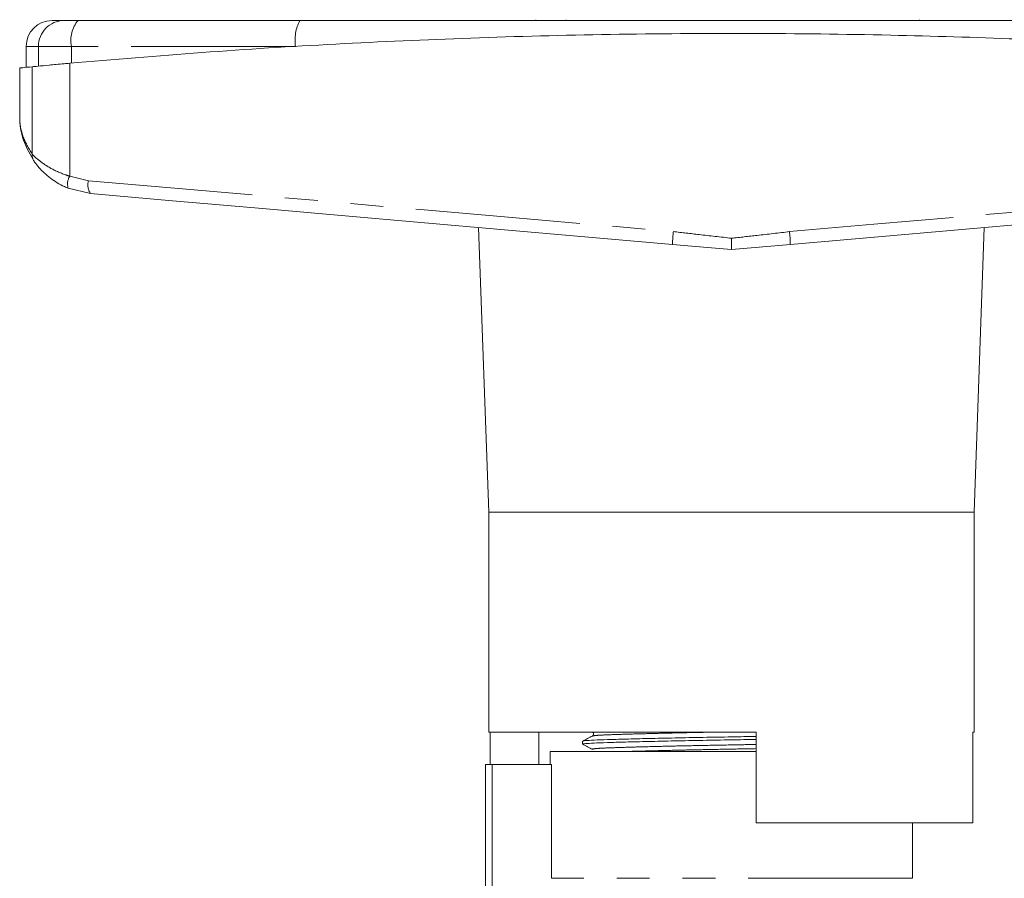
# Model space of a CAD drawing. Units: millimetres. Extents: x 165 to 242, y 93 to 259.
# Drawn here: x 176 to 214, y 226 to 259 of the extents above; entities that cross this region are included whole.
import ezdxf

# ---------------------------------------------------------------- set-up
doc = ezdxf.new("R2010")
doc.units = ezdxf.units.MM
doc.linetypes.add('PHANTOM', pattern=[12.7, 6.35, -1.27, 1.27, -1.27, 1.27, -1.27])

msp = doc.modelspace()

# ---------------------------------------------------------------- linework, layer by layer
at = {"color": 7, "linetype": 'Continuous', "lineweight": 15}
for p, q in [((177.159, 259.108), (177.617, 259.108)), ((177.617, 259.108), (178.163, 259.108)), ((178.163, 259.108), (186.733, 259.108)), ((195.857, 259.108), (195.857, 259.14)), ((197.029, 259.108), (197.029, 259.14)), ((210.676, 259.14), (210.676, 259.108)), ((176.159, 258.108), (176.159, 257.298)), ((175.909, 257.274), (175.909, 255.407)), ((178.648, 252.419), (177.783, 252.627)), ((193.642, 251.107), (194.034, 240.108)), ((212.784, 240.108), (213.177, 251.107)), ((194.034, 240.108), (194.034, 231.608)), ((194.034, 240.108), (203.409, 240.108)), ((203.409, 240.108), (212.784, 240.108)), ((212.784, 231.608), (212.784, 240.108)), ((194.034, 231.608), (204.359, 231.608)), ((194.083, 230.358), (194.083, 231.608)), ((195.97, 230.358), (195.97, 231.608)), ((204.359, 231.608), (204.359, 228.108)), ((212.736, 228.108), (212.736, 231.608)), ((212.736, 231.608), (212.784, 231.608)), ((197.659, 231.257), (197.659, 231.142)), ((196.409, 230.858), (196.409, 230.358)), ((204.359, 230.858), (196.409, 230.858)), ((193.909, 220.049), (193.909, 230.358)), ((194.159, 230.358), (193.909, 230.358)), ((196.455, 230.358), (194.159, 230.358)), ((196.455, 225.958), (196.455, 230.358)), ((204.359, 228.108), (212.736, 228.108)), ((210.409, 225.958), (210.409, 228.108))]:
    msp.add_line(p, q, dxfattribs=at)
at = {"color": 8, "linetype": 'PHANTOM', "lineweight": 0}
for p, q in [((176.635, 258.108), (176.159, 258.108)), ((176.635, 257.344), (176.635, 258.108)), ((177.907, 258.108), (176.635, 258.108)), ((186.564, 258.108), (177.907, 258.108)), ((177.907, 257.461), (177.907, 258.108)), ((176.389, 253.947), (176.389, 257.32)), ((177.843, 253.09), (177.843, 257.455)), ((177.843, 253.09), (178.567, 252.917)), ((194.159, 230.358), (194.159, 220.288)), ((210.409, 225.958), (196.455, 225.958))]:
    msp.add_line(p, q, dxfattribs=at)
at = {"color": 8, "linetype": 'PHANTOM', "lineweight": 0, "flags": 128}
for points in [[(178.567, 252.917), (181.744, 252.64), (184.943, 252.362), (188.162, 252.082), (191.397, 251.8), (194.645, 251.517), (197.903, 251.234), (201.166, 250.95)], [(205.653, 250.95), (208.916, 251.234), (212.173, 251.517), (215.422, 251.8), (218.657, 252.082), (221.876, 252.362), (225.075, 252.64), (228.251, 252.917)]]:
    msp.add_lwpolyline(points, dxfattribs=at)
at = {"color": 7, "linetype": 'Continuous', "lineweight": 15, "flags": 128}
for points in [[(201.134, 250.452), (197.887, 250.736), (194.646, 251.019), (191.414, 251.302), (188.195, 251.584), (184.992, 251.864), (181.808, 252.142), (178.648, 252.419)], [(228.171, 252.419), (225.01, 252.142), (221.827, 251.864), (218.624, 251.584), (215.405, 251.302), (212.173, 251.019), (208.932, 250.736), (205.685, 250.452)], [(201.134, 250.452), (201.885, 250.386), (202.645, 250.319), (203.409, 250.253)], [(203.409, 250.253), (204.174, 250.319), (204.934, 250.386), (205.685, 250.452)]]:
    msp.add_lwpolyline(points, dxfattribs=at)
at = {"color": 7, "linetype": 'Continuous', "lineweight": 15}
msp.add_arc((177.159, 258.108), 1, 90, 180, dxfattribs=at)
at = {"color": 8, "linetype": 'PHANTOM', "lineweight": 0}
for centre, radius, start, end in [((177.626, 258.117), 0.991, 90.509, 180.4998), ((179.077, 258.342), 1.193, 140.0201, 191.2976), ((188.172, 258.351), 1.625, 152.2358, 188.5939), ((176.85, 253.923), 0.461, 177.0288, 215.5986), ((178.317, 252.794), 0.559, 147.9311, 197.3467), ((179.139, 252.754), 0.595, 164.0958, 214.2952), ((206.721, 250.339), 5.589, 173.7232, 178.8422), ((200.097, 250.339), 5.589, 1.1578, 6.2768)]:
    msp.add_arc(centre, radius, start, end, dxfattribs=at)
at = {"color": 7, "linetype": 'Continuous', "lineweight": 15}
for points, knots in [([(186.733, 259.108), (188.336, 259.108), (190.972, 259.108), (194.664, 259.108), (197.617, 259.108), (201.011, 259.108), (204.848, 259.108), (209.29, 259.108), (213.714, 259.108), (217.31, 259.108), (219.428, 259.108), (220.085, 259.108)], [0, 0, 0, 0, 0.145242, 0.238827, 0.332409, 0.410313, 0.542869, 0.675429, 0.807887, 0.94036, 1, 1, 1, 1]), ([(177.843, 257.455), (179.54, 257.6), (182.935, 257.889), (188.111, 258.211), (193.379, 258.448), (198.731, 258.587), (204.149, 258.624), (209.395, 258.561), (214.452, 258.408), (219.326, 258.175), (224.18, 257.865), (227.377, 257.592), (228.976, 257.455)], [0, 0, 0, 0, 0.101648, 0.203372, 0.305017, 0.409618, 0.514306, 0.618907, 0.713666, 0.808424, 0.904212, 1, 1, 1, 1]), ([(175.914, 257.274), (175.931, 257.276), (175.968, 257.28), (176.247, 257.307), (176.389, 257.32)], [0, 0, 0, 0, 0.491099, 1, 1, 1, 1]), ([(176.389, 257.32), (176.453, 257.326), (176.579, 257.338), (177.028, 257.381), (177.481, 257.423), (177.769, 257.449), (177.843, 257.455)], [0, 0, 0, 0, 0.298597, 0.597162, 0.896582, 1, 1, 1, 1]), ([(176.417, 253.768), (176.28, 254.004), (175.982, 254.516), (175.91, 255.095), (175.909, 255.405), (175.909, 255.407)], [0, 0, 0, 0, 0.458429, 0.995348, 1, 1, 1, 1]), ([(177.783, 252.627), (177.735, 252.647), (177.483, 252.754), (177.062, 253.017), (176.693, 253.37), (176.524, 253.587), (176.482, 253.644), (176.475, 253.655)], [0, 0, 0, 0, 0.076579, 0.397548, 0.746392, 0.95336, 1, 1, 1, 1]), ([(203.409, 250.694), (203.409, 250.692), (203.409, 250.681), (203.409, 250.614), (203.409, 250.495), (203.409, 250.348), (203.409, 250.284), (203.409, 250.253)], [0, 0, 0, 0, 0.014127, 0.060219, 0.374016, 0.686991, 1, 1, 1, 1]), ([(204.359, 231.326), (204.041, 231.321), (203.359, 231.308), (202.289, 231.29), (201.2, 231.268), (200.184, 231.246), (199.301, 231.224), (198.593, 231.204), (198.063, 231.185), (197.747, 231.164), (197.621, 231.148), (197.672, 231.14), (197.68, 231.138)], [0, 0, 0, 0, 0.094227, 0.202293, 0.313924, 0.427047, 0.539419, 0.648884, 0.755951, 0.866609, 0.979481, 1, 1, 1, 1]), ([(198.04, 231.457), (197.977, 231.424), (197.852, 231.359), (197.726, 231.294), (197.664, 231.261)], [0, 0, 0, 0, 0.499984, 1, 1, 1, 1]), ([(197.681, 231.261), (197.701, 231.267), (197.744, 231.28), (198.074, 231.3), (198.598, 231.319), (199.31, 231.339), (200.193, 231.361), (201.21, 231.383), (202.3, 231.405), (203.366, 231.423), (204.045, 231.435), (204.359, 231.441)], [0, 0, 0, 0, 0.09551, 0.211148, 0.323034, 0.437425, 0.554855, 0.673069, 0.789724, 0.902654, 1, 1, 1, 1]), ([(198.039, 231.611), (198.053, 231.601), (198.079, 231.582), (198.091, 231.501), (198.059, 231.474), (198.039, 231.457)], [0, 0, 0, 0, 0.2802915, 0.5457026, 1, 1, 1, 1]), ([(197.663, 231.138), (197.726, 231.106), (197.851, 231.04), (197.977, 230.975), (198.039, 230.942)], [0, 0, 0, 0, 0.500016, 1, 1, 1, 1])]:
    msp.add_open_spline(points, degree=3, knots=knots, dxfattribs=at)
at = {"color": 8, "linetype": 'PHANTOM', "lineweight": 0}
for points, knots in [([(175.909, 255.407), (175.909, 255.405), (175.91, 255.15), (175.978, 254.634), (176.252, 254.177), (176.389, 253.947)], [0, 0, 0, 0, 0.004386, 0.500126, 1, 1, 1, 1]), ([(176.389, 253.947), (176.448, 253.887), (176.583, 253.75), (177.035, 253.417), (177.509, 253.197), (177.789, 253.107), (177.843, 253.09)], [0, 0, 0, 0, 0.272538, 0.618394, 0.926629, 1, 1, 1, 1]), ([(201.166, 250.95), (201.497, 250.912), (202.245, 250.826), (202.993, 250.741), (203.409, 250.694)], [0, 0, 0, 0, 0.443245, 1, 1, 1, 1]), ([(203.409, 250.694), (203.741, 250.73), (204.489, 250.811), (205.236, 250.9), (205.653, 250.95)], [0, 0, 0, 0, 0.443003, 1, 1, 1, 1]), ([(198.057, 231.457), (198.075, 231.463), (198.115, 231.476), (198.421, 231.496), (198.91, 231.514), (199.575, 231.535), (200.4, 231.556), (201.351, 231.579), (202.178, 231.596), (202.678, 231.606), (202.824, 231.608)], [0, 0, 0, 0, 0.112296, 0.250553, 0.384325, 0.521091, 0.661491, 0.802829, 0.942303, 1, 1, 1, 1]), ([(198.056, 230.942), (198.048, 230.944), (197.999, 230.953), (198.118, 230.969), (198.413, 230.99), (198.91, 231.008), (199.572, 231.029), (200.397, 231.051), (201.348, 231.073), (202.365, 231.095), (203.385, 231.113), (204.043, 231.126), (204.359, 231.132)], [0, 0, 0, 0, 0.021878, 0.133887, 0.243698, 0.349946, 0.458574, 0.570086, 0.682345, 0.793122, 0.900362, 1, 1, 1, 1]), ([(199.346, 230.858), (199.426, 230.861), (199.725, 230.87), (200.407, 230.888), (201.349, 230.91), (202.369, 230.932), (203.387, 230.951), (204.044, 230.963), (204.359, 230.969)], [0, 0, 0, 0, 0.070064, 0.261713, 0.454644, 0.645029, 0.829334, 1, 1, 1, 1])]:
    msp.add_open_spline(points, degree=3, knots=knots, dxfattribs=at)

doc.saveas('drawing.dxf')
